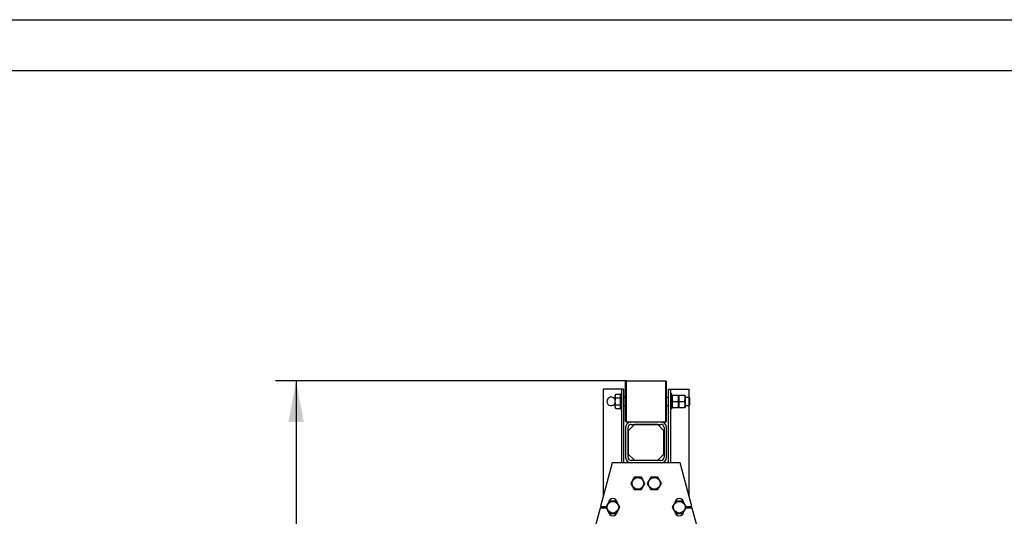
# Model space of a CAD drawing. Units: millimetres. Extents: x 0 to 10500, y -7 to 7425.
# Drawn here: x 5700 to 8100, y 6214 to 7425 of the extents above; entities that cross this region are included whole.
import ezdxf
from ezdxf.enums import TextEntityAlignment as Align

# ---------------------------------------------------------------- set-up
doc = ezdxf.new("R2010")
doc.units = ezdxf.units.MM
doc.header["$LTSCALE"] = 577.5
doc.layers.get('0').update_dxf_attribs({"linetype": 'CONTINUOUS'})
doc.layers.add('DIMS', color=7, linetype='CONTINUOUS')
doc.dimstyles.new('DIMSTYLE_1', dxfattribs={"dimtxt": 87.5, "dimasz": 100, "dimexe": 2, "dimexo": 0, "dimgap": 0.875, "dimtad": 1, "dimdsep": 46, "dimtxsty": 'Standard', "dimblk": '_FILLED', "dimblk1": '_FILLED', "dimblk2": '_FILLED', "dimcen": 0.09, "dimclrt": 5, "dimadec": 0, "dimazin": 0, "dimtp": 2, "dimtm": 2, "dimtfac": 1, "dimtofl": 0, "dimtmove": 0, "dimatfit": 3, "dimldrblk": '_FILLED', "dimfxl": 1, "dimtolj": 1, "dimarcsym": 0})

# ---------------------------------------------------------------- blocks, each defined once
blk = doc.blocks.new('_FILLED')
at = {"color": 0, "linetype": 'ByBlock'}
blk.add_solid([(0, 0), (-1, 0.1875), (-1, -0.1875)], dxfattribs=at)
blk = doc.blocks.new('*D6')
at = {"layer": 'DIMS', "color": 2, "linetype": 'Continuous'}
for p, q in [((7178.7, 6544.3), (6323.6, 6544.3)), ((6373.6, 6544.3), (6373.6, 5491.8)), ((6373.6, 4439.3), (6373.6, 5491.8)), ((6751.7, 4439.3), (6323.6, 4439.3))]:
    blk.add_line(p, q, dxfattribs=at)
at = {"layer": 'DIMS', "color": 2, "linetype": 'Continuous', "xscale": 100, "yscale": 100, "zscale": 100}
for p, rotation in [((6373.6, 6544.3), 90), ((6373.6, 4439.3), 270)]:
    blk.add_blockref('_FILLED', p, dxfattribs=dict(at, rotation=rotation))
at = {"layer": 'DIMS', "color": 5, "linetype": 'Continuous', "width": 0.572266}
blk.add_text('2105', height=87.5, rotation=90, dxfattribs=at).set_placement((6351.7, 5491.8), align=Align.CENTER)

msp = doc.modelspace()

# ---------------------------------------------------------------- linework, layer by layer
at = {"color": 4, "linetype": 'Continuous'}
msp.add_line((0, 7425), (10500, 7425), dxfattribs=at)
at = {"color": 7, "linetype": 'Continuous'}
for p, q in [((10375, 7300), (500, 7300)), ((7176.695, 6542.326), (7178.695, 6544.326)), ((7176.695, 6446.326), (7176.695, 6542.326)), ((7178.695, 6444.326), (7178.695, 6544.326)), ((7178.695, 6544.326), (7274.695, 6544.326)), ((7274.695, 6444.326), (7274.695, 6544.326)), ((7276.695, 6542.326), (7274.695, 6544.326)), ((7276.695, 6446.326), (7276.695, 6542.326)), ((7121.695, 6524.326), (7121.695, 6261.288)), ((7171.695, 6524.326), (7121.695, 6524.326)), ((7152.968, 6511.647), (7151.195, 6508.576)), ((7151.195, 6480.076), (7151.195, 6508.576)), ((7152.968, 6511.647), (7163.695, 6511.647)), ((7163.695, 6512.826), (7163.695, 6475.826)), ((7163.695, 6512.826), (7166.695, 6512.826)), ((7166.695, 6524.326), (7166.695, 6344.326)), ((7171.695, 6524.326), (7171.695, 6344.326)), ((7171.695, 6504.326), (7176.695, 6504.326)), ((7276.695, 6504.326), (7281.695, 6504.326)), ((7281.695, 6344.326), (7281.695, 6524.326)), ((7281.695, 6524.326), (7331.695, 6524.326)), ((7286.695, 6344.326), (7286.695, 6524.326)), ((7289.695, 6512.826), (7286.695, 6512.826)), ((7289.695, 6475.826), (7289.695, 6512.826)), ((7289.695, 6508.176), (7290.231, 6509.326)), ((7290.231, 6509.326), (7305.159, 6509.326)), ((7305.159, 6509.326), (7305.695, 6508.176)), ((7305.695, 6508.176), (7306.231, 6509.326)), ((7305.695, 6508.176), (7305.695, 6480.476)), ((7306.231, 6509.326), (7321.159, 6509.326)), ((7321.159, 6509.326), (7321.695, 6508.176)), ((7321.695, 6508.176), (7321.695, 6480.476)), ((7321.695, 6504.326), (7331.195, 6504.326)), ((7331.195, 6504.326), (7331.195, 6484.326)), ((7333.695, 6501.826), (7331.195, 6504.326)), ((7331.695, 6503.826), (7331.695, 6524.326)), ((7152.968, 6502.986), (7163.695, 6502.986)), ((7152.968, 6485.666), (7163.695, 6485.666)), ((7171.695, 6484.326), (7176.695, 6484.326)), ((7276.695, 6484.326), (7281.695, 6484.326)), ((7289.695, 6480.476), (7290.231, 6479.326)), ((7291.313, 6494.326), (7304.077, 6494.326)), ((7305.159, 6479.326), (7305.695, 6480.476)), ((7305.695, 6480.476), (7306.231, 6479.326)), ((7307.313, 6494.326), (7320.077, 6494.326)), ((7321.159, 6479.326), (7321.695, 6480.476)), ((7321.695, 6484.326), (7331.195, 6484.326)), ((7333.695, 6486.826), (7331.195, 6484.326)), ((7331.695, 6261.288), (7331.695, 6484.826)), ((7333.695, 6486.826), (7333.695, 6501.826)), ((7151.195, 6480.076), (7152.968, 6477.006)), ((7152.968, 6477.006), (7163.695, 6477.006)), ((7163.695, 6475.826), (7166.695, 6475.826)), ((7289.695, 6475.826), (7286.695, 6475.826)), ((7290.231, 6479.326), (7305.159, 6479.326)), ((7306.231, 6479.326), (7321.159, 6479.326)), ((7176.695, 6446.326), (7178.695, 6444.326)), ((7178.695, 6444.326), (7274.695, 6444.326)), ((7198.195, 6437.826), (7183.195, 6422.826)), ((7190.695, 6438.326), (7262.695, 6438.326)), ((7255.195, 6437.826), (7198.195, 6437.826)), ((7270.195, 6422.826), (7255.195, 6437.826)), ((7276.695, 6446.326), (7274.695, 6444.326)), ((7176.695, 6430.326), (7176.695, 6358.326)), ((7182.695, 6358.326), (7182.695, 6430.326)), ((7183.195, 6422.826), (7183.195, 6365.826)), ((7270.195, 6365.826), (7270.195, 6422.826)), ((7270.695, 6430.326), (7270.695, 6358.326)), ((7276.695, 6358.326), (7276.695, 6430.326)), ((7183.195, 6365.826), (7198.195, 6350.826)), ((7255.195, 6350.826), (7270.195, 6365.826)), ((7143.945, 6344.326), (7115.543, 6238.326)), ((7309.445, 6344.326), (7143.945, 6344.326)), ((7262.695, 6350.326), (7190.695, 6350.326)), ((7198.195, 6350.826), (7255.195, 6350.826)), ((7337.848, 6238.326), (7309.445, 6344.326)), ((7198.035, 6309.326), (7189.375, 6294.326)), ((7189.375, 6294.326), (7198.035, 6279.326)), ((7215.355, 6309.326), (7198.035, 6309.326)), ((7224.016, 6294.326), (7215.355, 6309.326)), ((7215.355, 6279.326), (7224.016, 6294.326)), ((7238.035, 6309.326), (7229.375, 6294.326)), ((7229.375, 6294.326), (7238.035, 6279.326)), ((7255.355, 6309.326), (7238.035, 6309.326)), ((7264.016, 6294.326), (7255.355, 6309.326)), ((7255.355, 6279.326), (7264.016, 6294.326)), ((7198.035, 6279.326), (7215.355, 6279.326)), ((7238.035, 6279.326), (7255.355, 6279.326)), ((7137.035, 6251.326), (7128.375, 6236.326)), ((7154.355, 6251.326), (7137.035, 6251.326)), ((7163.016, 6236.326), (7154.355, 6251.326)), ((7299.035, 6251.326), (7290.375, 6236.326)), ((7316.355, 6251.326), (7299.035, 6251.326)), ((7325.016, 6236.326), (7316.355, 6251.326)), ((7114.471, 6234.326), (7091.695, 6149.326)), ((7129.529, 6234.326), (7114.471, 6234.326)), ((7115.543, 6238.326), (7129.529, 6238.326)), ((7117.46, 6238.326), (7116.389, 6234.326)), ((7128.375, 6236.326), (7137.035, 6221.326)), ((7137.035, 6221.326), (7154.355, 6221.326)), ((7154.355, 6221.326), (7163.016, 6236.326)), ((7290.375, 6236.326), (7299.035, 6221.326)), ((7299.035, 6221.326), (7316.355, 6221.326)), ((7316.355, 6221.326), (7325.016, 6236.326)), ((7323.861, 6238.326), (7337.848, 6238.326)), ((7338.919, 6234.326), (7323.861, 6234.326)), ((7337.002, 6234.326), (7335.93, 6238.326)), ((7361.695, 6149.326), (7338.919, 6234.326))]:
    msp.add_line(p, q, dxfattribs=at)
for centre in [(7206.695, 6294.326), (7246.695, 6294.326), (7145.695, 6236.326), (7307.695, 6236.326)]:
    msp.add_circle(centre, 14.25, dxfattribs=at)
for centre, radius, start, end in [((7141.695, 6494.326), 10.5, 25.200628, 334.799372), ((7190.695, 6430.326), 14, 90, 180), ((7190.695, 6430.326), 8, 90, 180), ((7262.695, 6430.326), 14, 0, 90), ((7262.695, 6430.326), 8, 0, 90), ((7190.695, 6358.326), 14, 180, 270), ((7190.695, 6358.326), 8, 180, 270), ((7262.695, 6358.326), 14, 270, 360), ((7262.695, 6358.326), 8, 270, 360), ((7145.695, 6246.326), 11, 5.391446, 174.608554), ((7307.695, 6246.326), 11, 5.391446, 174.608554), ((7145.695, 6226.326), 11, 185.391446, 354.608554), ((7307.695, 6226.326), 11, 185.391446, 354.608554)]:
    msp.add_arc(centre, radius, start, end, dxfattribs=at)
for points, knots in [([(7152.968, 6502.986), (7152.575, 6503.666), (7152.066, 6504.721), (7151.692, 6506.206), (7151.596, 6507.317), (7151.692, 6508.427), (7152.066, 6509.912), (7152.575, 6510.967), (7152.968, 6511.647)], [0, 0, 0, 0, 0.25708306, 0.37971746, 0.5, 0.62028254, 0.74291694, 1, 1, 1, 1]), ([(7291.313, 6509.326), (7290.984, 6508.101), (7290.436, 6505.623), (7290.129, 6501.826), (7290.436, 6498.029), (7290.984, 6495.551), (7291.313, 6494.326)], [0, 0, 0, 0, 0.25062548, 0.5, 0.74937452, 1, 1, 1, 1]), ([(7304.077, 6509.326), (7304.407, 6508.101), (7304.954, 6505.623), (7305.261, 6501.826), (7304.954, 6498.029), (7304.407, 6495.551), (7304.077, 6494.326)], [0, 0, 0, 0, 0.25062548, 0.5, 0.74937452, 1, 1, 1, 1]), ([(7307.313, 6509.326), (7306.984, 6508.101), (7306.436, 6505.623), (7306.129, 6501.826), (7306.436, 6498.029), (7306.984, 6495.551), (7307.313, 6494.326)], [0, 0, 0, 0, 0.25062548, 0.5, 0.74937452, 1, 1, 1, 1]), ([(7320.077, 6509.326), (7320.407, 6508.101), (7320.954, 6505.623), (7321.261, 6501.826), (7320.954, 6498.029), (7320.407, 6495.551), (7320.077, 6494.326)], [0, 0, 0, 0, 0.25062548, 0.5, 0.74937452, 1, 1, 1, 1]), ([(7152.968, 6485.666), (7152.562, 6487.073), (7151.884, 6489.93), (7151.5, 6494.326), (7151.884, 6498.722), (7152.562, 6501.579), (7152.968, 6502.986)], [0, 0, 0, 0, 0.25005888, 0.5, 0.74994112, 1, 1, 1, 1]), ([(7152.968, 6477.006), (7152.575, 6477.685), (7152.066, 6478.74), (7151.692, 6480.226), (7151.596, 6481.336), (7151.692, 6482.446), (7152.066, 6483.931), (7152.575, 6484.986), (7152.968, 6485.666)], [0, 0, 0, 0, 0.25708306, 0.37971746, 0.5, 0.62028254, 0.74291694, 1, 1, 1, 1]), ([(7291.313, 6494.326), (7290.984, 6493.101), (7290.436, 6490.623), (7290.129, 6486.826), (7290.436, 6483.029), (7290.984, 6480.551), (7291.313, 6479.326)], [0, 0, 0, 0, 0.25062548, 0.5, 0.74937452, 1, 1, 1, 1]), ([(7304.077, 6494.326), (7304.407, 6493.101), (7304.954, 6490.623), (7305.261, 6486.826), (7304.954, 6483.029), (7304.407, 6480.551), (7304.077, 6479.326)], [0, 0, 0, 0, 0.25062548, 0.5, 0.74937452, 1, 1, 1, 1]), ([(7307.313, 6494.326), (7306.984, 6493.101), (7306.436, 6490.623), (7306.129, 6486.826), (7306.436, 6483.029), (7306.984, 6480.551), (7307.313, 6479.326)], [0, 0, 0, 0, 0.25062548, 0.5, 0.74937452, 1, 1, 1, 1]), ([(7320.077, 6494.326), (7320.407, 6493.101), (7320.954, 6490.623), (7321.261, 6486.826), (7320.954, 6483.029), (7320.407, 6480.551), (7320.077, 6479.326)], [0, 0, 0, 0, 0.25062548, 0.5, 0.74937452, 1, 1, 1, 1])]:
    msp.add_open_spline(points, degree=3, knots=knots, dxfattribs=at)

# ---------------------------------------------------------------- dimensions: what is measured, and where the dimension line sits
at = {"layer": 'DIMS', "color": 2, "linetype": 'Continuous'}
dim = msp.add_linear_dim(base=(6373.599, 4439.326), p1=(7178.695, 6544.326), p2=(6751.695, 4439.326), angle=270, dimstyle='DIMSTYLE_1', dxfattribs=at)
dim.commit()
dim.dimension.update_dxf_attribs({"geometry": '*D6', "text_midpoint": (6373.599, 5491.826), "dimtype": 160})

doc.saveas('drawing.dxf')
